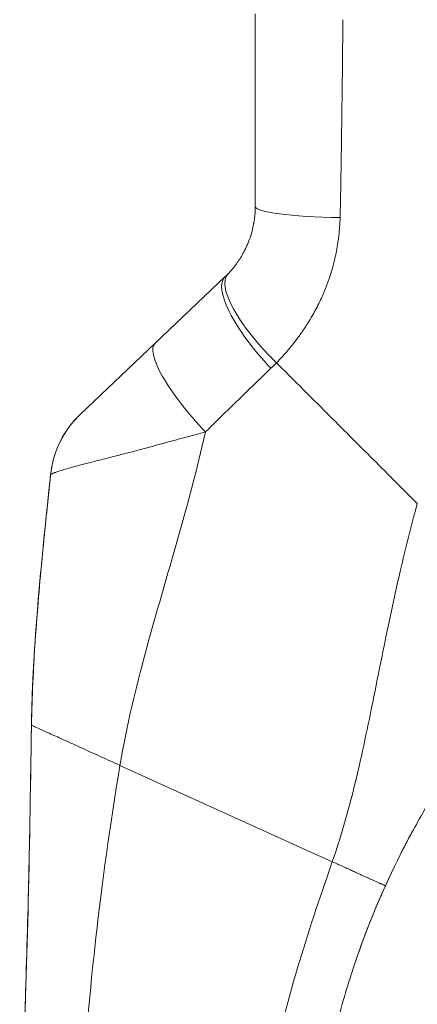
# Model space of a CAD drawing. Units: inches. Extents: x 18 to 299, y 11 to 180.
# Drawn here: x 163 to 163, y 109 to 111 of the extents above; entities that cross this region are included whole.
import ezdxf

# ---------------------------------------------------------------- set-up
doc = ezdxf.new("R2010")
doc.units = ezdxf.units.IN
doc.header["$LTSCALE"] = 18
doc.header["$MEASUREMENT"] = 0
doc.layers.add('Visible (ANSI)', color=7, linetype='Continuous', lineweight=5)
doc.layers.add('Visible Narrow (ANSI)', color=7, linetype='Continuous', lineweight=5)

msp = doc.modelspace()

# ---------------------------------------------------------------- linework, layer by layer
at = {"layer": 'Visible (ANSI)'}
for p, q in [((163.0926, 110.6599), (163.0926, 110.2701)), ((163.0313, 110.1274), (162.89, 109.9931)), ((162.89, 109.9931), (162.7382, 109.8489)), ((162.678, 109.7266), (162.678, 109.7266)), ((162.678, 109.7266), (162.678, 109.7266)), ((162.6392, 109.2195), (162.6392, 109.2195)), ((163.3252, 108.8212), (163.3252, 108.8212))]:
    msp.add_line(p, q, dxfattribs=at)
for centre, major_axis, ratio, start_param, end_param in [((162.8271, 110.3092), (0.2378, -0.1395), 0.832066, 6.047871, 6.083584), ((162.8737, 109.7062), (-0.1958, 0.0204), 0.999999, 5.575718, 6.283185)]:
    msp.add_ellipse(centre, major_axis=major_axis, ratio=ratio, start_param=start_param, end_param=end_param, dxfattribs=at)
for points, knots in [([(163.0926, 110.2701), (163.0926, 110.2615), (163.092, 110.2534), (163.0911, 110.2459), (163.0901, 110.2383), (163.0888, 110.2313), (163.0873, 110.2247), (163.0857, 110.2182), (163.0839, 110.2121), (163.082, 110.2064), (163.0801, 110.2008), (163.078, 110.1956), (163.0759, 110.1908), (163.0738, 110.186), (163.0716, 110.1816), (163.0694, 110.1775), (163.0672, 110.1734), (163.065, 110.1696), (163.0628, 110.1661), (163.0606, 110.1625), (163.0584, 110.1593), (163.0563, 110.1562), (163.0541, 110.1532), (163.052, 110.1504), (163.0499, 110.1477), (163.0477, 110.145), (163.0456, 110.1425), (163.0435, 110.1401), (163.0414, 110.1377), (163.0393, 110.1354), (163.0372, 110.1332)], [0, 0, 0, 0, 0.1, 0.1, 0.1, 0.2, 0.2, 0.2, 0.3, 0.3, 0.3, 0.4, 0.4, 0.4, 0.5, 0.5, 0.5, 0.6, 0.6, 0.6, 0.7, 0.7, 0.7, 0.8, 0.8, 0.8, 0.9, 0.9, 0.9, 1, 1, 1, 1]), ([(162.6779, 109.7264), (162.6801, 109.7476), (162.6858, 109.7687), (162.7033, 109.807), (162.7152, 109.8248), (162.7323, 109.8431), (162.7351, 109.846), (162.7381, 109.8489)], [0, 0, 0, 0, 0.1621161, 0.1621161, 0.3213338, 0.3213338, 0.3524485, 0.3524485, 0.3524485, 0.3524485]), ([(162.6392, 109.2195), (162.6401, 109.2765), (162.643, 109.3345), (162.6469, 109.3924), (162.6509, 109.4502), (162.656, 109.5079), (162.6614, 109.5639), (162.6668, 109.6199), (162.6725, 109.6743), (162.6779, 109.7265)], [0, 0, 0, 0, 0.333333, 0.333333, 0.333333, 0.666667, 0.666667, 0.666667, 1, 1, 1, 1]), ([(162.6392, 109.2195), (162.6392, 109.2195), (162.6392, 109.2195), (162.6392, 109.2196), (162.6392, 109.2196), (162.6392, 109.2198), (162.6392, 109.22), (162.6392, 109.2203), (162.6392, 109.2206), (162.6392, 109.2214), (162.6392, 109.2219), (162.6393, 109.2234), (162.6393, 109.2244), (162.6394, 109.2289), (162.6394, 109.2323), (162.6432, 109.3997), (162.6609, 109.5632), (162.6779, 109.7264)], [0, 0, 0, 0, 0.000018, 0.000018, 0.000507, 0.000507, 0.001483, 0.001483, 0.003436, 0.003436, 0.007343, 0.007343, 0.015155, 0.015155, 0.041046, 0.041046, 1.291447, 1.291447, 1.291447, 1.291447]), ([(162.6153, 108.1983), (162.6153, 108.1983), (162.6153, 108.1983), (162.6153, 108.1983), (162.6153, 108.1983), (162.6153, 108.1983), (162.6153, 108.1983), (162.6153, 108.1983), (162.6153, 108.1983), (162.6153, 108.1983), (162.6153, 108.1983), (162.6153, 108.1983), (162.6153, 108.1983), (162.6153, 108.1983), (162.6153, 108.1983), (162.6153, 108.1983), (162.6153, 108.1983), (162.6153, 108.1983), (162.6153, 108.1983), (162.6153, 108.1983), (162.6153, 108.1983), (162.6153, 108.1983), (162.6153, 108.1983), (162.6153, 108.1983), (162.6153, 108.1983), (162.6153, 108.1983), (162.6153, 108.1983), (162.6153, 108.1983), (162.6153, 108.1983), (162.6153, 108.1983), (162.6153, 108.1983), (162.6153, 108.1983), (162.6153, 108.1983), (162.6153, 108.1983), (162.6153, 108.1983), (162.6153, 108.1983), (162.6153, 108.1983), (162.6153, 108.1983), (162.6153, 108.1983), (162.6153, 108.1983), (162.6153, 108.1983), (162.6153, 108.1983), (162.6153, 108.1983), (162.6153, 108.1983), (162.6153, 108.1983), (162.6153, 108.1983), (162.6153, 108.1983), (162.6153, 108.1983), (162.6153, 108.1983), (162.6153, 108.1985), (162.6153, 108.1986), (162.6153, 108.1993), (162.6153, 108.1998), (162.6153, 108.2024), (162.6153, 108.2044), (162.6153, 108.21), (162.6153, 108.2134), (162.6155, 108.2539), (162.616, 108.2906), (162.6177, 108.3758), (162.6191, 108.425), (162.6212, 108.4907), (162.6218, 108.5072), (162.6278, 108.6888), (162.633, 108.8556), (162.6368, 109.0723), (162.6376, 109.1223), (162.6386, 109.1816), (162.6387, 109.1909), (162.6389, 109.2038), (162.639, 109.2073), (162.6391, 109.2129), (162.6391, 109.215), (162.6392, 109.2176), (162.6392, 109.2181), (162.6392, 109.2189), (162.6392, 109.2192), (162.6392, 109.2195), (162.6392, 109.2195), (162.6392, 109.2195)], [0, 0, 0, 0, 0.000496, 0.000496, 0.000992, 0.000992, 0.00124, 0.00124, 0.001365, 0.001365, 0.001613, 0.001613, 0.001676, 0.001676, 0.001741, 0.001741, 0.003725, 0.003725, 0.004717, 0.004717, 0.008684, 0.008684, 0.010668, 0.010668, 0.042409, 0.042409, 0.046376, 0.046376, 0.078117, 0.078117, 0.113826, 0.113826, 0.209048, 0.209048, 0.272529, 0.272529, 0.2884, 0.2884, 0.296335, 0.296335, 0.298319, 0.298319, 0.298815, 0.298815, 0.299807, 0.299807, 0.300055, 0.300055, 0.300855, 0.300855, 0.301847, 0.301847, 0.305815, 0.305815, 0.321685, 0.321685, 0.348467, 0.348467, 0.63423, 0.63423, 1.015287, 1.015287, 1.142255, 1.142255, 2.414111, 2.414111, 2.794822, 2.794822, 2.866201, 2.866201, 2.892968, 2.892968, 2.908838, 2.908838, 2.912806, 2.912806, 2.91479, 2.91479, 2.914914, 2.914914, 2.914914, 2.914914]), ([(163.3563, 108.8943), (163.3673, 108.9185), (163.3783, 108.9412), (163.3989, 108.9819), (163.4086, 108.9998), (163.4165, 109.0141)], [-0.461226, -0.461226, -0.461226, -0.461226, -0.2316775, -0.2316775, -0.0000009, -0.0000009, -0.0000009, -0.0000009]), ([(163.2059, 108.1983), (163.2059, 108.2321), (163.2069, 108.2679), (163.2093, 108.3064), (163.2118, 108.345), (163.2158, 108.3861), (163.2216, 108.4278), (163.2273, 108.4695), (163.2347, 108.5116), (163.2437, 108.5535), (163.2528, 108.5954), (163.2634, 108.637), (163.2754, 108.6774), (163.2874, 108.7179), (163.3008, 108.7571), (163.3145, 108.7935), (163.3282, 108.8298), (163.3422, 108.8631), (163.3563, 108.8943)], [0, 0, 0, 0, 0.166667, 0.166667, 0.166667, 0.333333, 0.333333, 0.333333, 0.5, 0.5, 0.5, 0.666667, 0.666667, 0.666667, 0.833333, 0.833333, 0.833333, 1, 1, 1, 1]), ([(163.2986, 108.7497), (163.2992, 108.7513), (163.2997, 108.7528), (163.3082, 108.7772), (163.3166, 108.7995), (163.3252, 108.8212)], [-0.4176398, -0.4176398, -0.4176398, -0.4176398, -0.4049158, -0.4049158, -0.2191352, -0.2191352, -0.2191352, -0.2191352])]:
    msp.add_open_spline(points, degree=3, knots=knots, dxfattribs=at)
for points in [[(163.0892, 110.2337), (163.0895, 110.2357), (163.0899, 110.238), (163.0903, 110.2405)], [(162.6779, 109.7264), (162.6779, 109.7264), (162.6779, 109.7264), (162.6779, 109.7264)], [(163.3563, 108.8943), (163.3454, 108.8702), (163.335, 108.8457), (163.3252, 108.8212)]]:
    msp.add_open_spline(points, degree=3, dxfattribs=at)
at = {"layer": 'Visible Narrow (ANSI)'}
msp.add_line((162.8185, 109.1382), (163.2487, 108.9431), dxfattribs=at)
for centre, major_axis, ratio, start_param, end_param in [((163.3091, 110.5729), (0.0591, 0), 0.071642, 2.305308, 2.305415), ((163.2697, 110.2762), (0.0197, 0), 0.570491, 1.794731, 1.79489), ((163.2894, 110.2701), (-0.1968, 0), 0.116854, 0.000001, 1.443852), ((163.1786, 109.9963), (-0.1415, 0.1369), 0.308076, 0, 1.565739), ((163.1669, 109.9847), (-0.1356, 0.1427), 0.304992, 6.283184, 7.861906), ((163.0255, 109.8504), (-0.1356, 0.1427), 0.253114, 0, 1.588948), ((162.8214, 110.2433), (0.3709, -0.2149), 0.948581, 6.012833, 6.051949)]:
    msp.add_ellipse(centre, major_axis=major_axis, ratio=ratio, start_param=start_param, end_param=end_param, dxfattribs=at)
for points, knots in [([(163.2703, 110.6482), (163.2698, 110.6013), (163.2693, 110.5553), (163.2688, 110.51), (163.2682, 110.4647), (163.2677, 110.42), (163.267, 110.3762), (163.2663, 110.3325), (163.2655, 110.2897), (163.2645, 110.2473)], [0, 0, 0, 0, 0.3333333, 0.3333333, 0.3333333, 0.6666667, 0.6666667, 0.6666667, 0.9999999, 0.9999999, 0.9999999, 0.9999999]), ([(163.2645, 110.2473), (163.2642, 110.2344), (163.2633, 110.222), (163.2619, 110.2103), (163.2614, 110.2058), (163.2608, 110.2013), (163.2602, 110.197), (163.2585, 110.1856), (163.2563, 110.1746), (163.2539, 110.1642), (163.253, 110.1604), (163.2521, 110.1566), (163.2511, 110.1528), (163.2475, 110.1391), (163.2433, 110.1263), (163.2389, 110.1144), (163.2363, 110.1072), (163.2335, 110.1004), (163.2307, 110.0938), (163.2289, 110.0895), (163.227, 110.0853), (163.2251, 110.0812), (163.2203, 110.0709), (163.2153, 110.0614), (163.2104, 110.0526), (163.2075, 110.0474), (163.2046, 110.0425), (163.2017, 110.0378), (163.1996, 110.0344), (163.1975, 110.031), (163.1954, 110.0278), (163.1947, 110.0267), (163.1939, 110.0256), (163.1932, 110.0245), (163.1889, 110.018), (163.1847, 110.0119), (163.1804, 110.0061), (163.1768, 110.0011), (163.1731, 109.9964), (163.1695, 109.9918), (163.1682, 109.9901), (163.1669, 109.9885), (163.1656, 109.9869), (163.1628, 109.9835), (163.16, 109.9802), (163.1572, 109.9769), (163.1551, 109.9744), (163.1529, 109.972), (163.1508, 109.9696), (163.1458, 109.964), (163.1408, 109.9586), (163.1357, 109.9535)], [0, 0, 0, 0, 0.0723385, 0.0723385, 0.0723385, 0.1, 0.1, 0.1, 0.1728592, 0.1728592, 0.1728592, 0.2, 0.2, 0.2, 0.3, 0.3, 0.3, 0.3602382, 0.3602382, 0.3602382, 0.4, 0.4, 0.4, 0.5, 0.5, 0.5, 0.557908, 0.557908, 0.557908, 0.6, 0.6, 0.6, 0.6143414, 0.6143414, 0.6143414, 0.7, 0.7, 0.7, 0.7738051, 0.7738051, 0.7738051, 0.8, 0.8, 0.8, 0.856604, 0.856604, 0.856604, 0.9, 0.9, 0.9, 1, 1, 1, 1]), ([(163.1244, 109.9422), (163.1103, 109.9288), (163.0961, 109.9151), (163.0816, 109.9011), (163.0672, 109.8871), (163.0525, 109.8728), (163.0376, 109.8583), (163.0227, 109.8437), (163.0074, 109.8288), (162.9919, 109.8135)], [0.0000001, 0.0000001, 0.0000001, 0.0000001, 0.3333333, 0.3333333, 0.3333333, 0.6666667, 0.6666667, 0.6666667, 1, 1, 1, 1]), ([(163.1357, 109.9535), (163.1518, 109.9374), (163.1675, 109.9217), (163.1834, 109.9058), (163.1992, 109.89), (163.2153, 109.874), (163.2312, 109.858), (163.2471, 109.8421), (163.2629, 109.8263), (163.2786, 109.8106), (163.2943, 109.7949), (163.31, 109.7792), (163.3256, 109.7636), (163.3412, 109.748), (163.3568, 109.7325), (163.3726, 109.7166), (163.3884, 109.7008), (163.4046, 109.6846), (163.421, 109.6682)], [0, 0, 0, 0, 0.166667, 0.166667, 0.166667, 0.333333, 0.333333, 0.333333, 0.5, 0.5, 0.5, 0.666667, 0.666667, 0.666667, 0.833333, 0.833333, 0.833333, 1, 1, 1, 1]), ([(162.9919, 109.8135), (162.9797, 109.8103), (162.9667, 109.8068), (162.9526, 109.803), (162.9385, 109.7991), (162.9234, 109.795), (162.9085, 109.7909), (162.9085, 109.7909), (162.9084, 109.7909), (162.9084, 109.7908), (162.8936, 109.7868), (162.8791, 109.7828), (162.8655, 109.7792), (162.8655, 109.7792), (162.8655, 109.7792), (162.8654, 109.7792), (162.8519, 109.7755), (162.8392, 109.7722), (162.8275, 109.7692), (162.8275, 109.7692), (162.8275, 109.7692), (162.8275, 109.7692), (162.8158, 109.7661), (162.805, 109.7634), (162.795, 109.7608), (162.795, 109.7608), (162.795, 109.7608), (162.795, 109.7608), (162.785, 109.7583), (162.7758, 109.756), (162.7674, 109.7538), (162.7674, 109.7538), (162.7674, 109.7538), (162.7674, 109.7538), (162.759, 109.7517), (162.7514, 109.7497), (162.7444, 109.7479), (162.7444, 109.7479), (162.7444, 109.7479), (162.7444, 109.7479), (162.7374, 109.7461), (162.7312, 109.7445), (162.7256, 109.743), (162.7256, 109.743), (162.7256, 109.743), (162.7256, 109.743), (162.72, 109.7415), (162.7151, 109.7401), (162.7108, 109.7389), (162.7108, 109.7389), (162.7108, 109.7389), (162.7108, 109.7389), (162.7064, 109.7376), (162.7027, 109.7365), (162.6994, 109.7355), (162.6994, 109.7355), (162.6994, 109.7355), (162.6993, 109.7355), (162.6961, 109.7345), (162.6933, 109.7336), (162.6909, 109.7328), (162.6909, 109.7328), (162.6909, 109.7328), (162.6909, 109.7328), (162.6885, 109.7319), (162.6865, 109.7312), (162.6849, 109.7306), (162.6849, 109.7306), (162.6849, 109.7306), (162.6849, 109.7306), (162.6832, 109.7299), (162.6819, 109.7294), (162.6809, 109.7289), (162.6809, 109.7289), (162.6809, 109.7289), (162.6809, 109.7289), (162.6799, 109.7284), (162.6792, 109.7279), (162.6787, 109.7275), (162.6787, 109.7275), (162.6787, 109.7275), (162.6787, 109.7275), (162.6782, 109.7271), (162.6779, 109.7268), (162.6779, 109.7265)], [0, 0, 0, 0, 0.066467, 0.066467, 0.066467, 0.133174, 0.133174, 0.133174, 0.133333, 0.133333, 0.133333, 0.199898, 0.199898, 0.199898, 0.2, 0.2, 0.2, 0.266606, 0.266606, 0.266606, 0.266667, 0.266667, 0.266667, 0.333317, 0.333317, 0.333317, 0.333333, 0.333333, 0.333333, 0.4, 0.4, 0.4, 0.400035, 0.400035, 0.400035, 0.466667, 0.466667, 0.466667, 0.466752, 0.466752, 0.466752, 0.533333, 0.533333, 0.533333, 0.533465, 0.533465, 0.533465, 0.6, 0.6, 0.6, 0.600183, 0.600183, 0.600183, 0.666667, 0.666667, 0.666667, 0.666897, 0.666897, 0.666897, 0.733333, 0.733333, 0.733333, 0.733613, 0.733613, 0.733613, 0.8, 0.8, 0.8, 0.800327, 0.800327, 0.800327, 0.866667, 0.866667, 0.866667, 0.867043, 0.867043, 0.867043, 0.933333, 0.933333, 0.933333, 0.933757, 0.933757, 0.933757, 1, 1, 1, 1]), ([(162.8185, 109.1382), (162.8301, 109.2076), (162.8468, 109.2793), (162.8669, 109.3546), (162.887, 109.4299), (162.9105, 109.5089), (162.9325, 109.5858), (162.9545, 109.6628), (162.9749, 109.7378), (162.9919, 109.8135)], [0, 0, 0, 0, 0.3333333, 0.3333333, 0.3333333, 0.6666667, 0.6666667, 0.6666667, 0.9999999, 0.9999999, 0.9999999, 0.9999999]), ([(162.678, 109.7266), (162.678, 109.7266), (162.678, 109.7266), (162.678, 109.7266), (162.6779, 109.7265), (162.6779, 109.7264), (162.6779, 109.7264)], [0.1339395, 0.1339395, 0.1339395, 0.1339395, 0.25, 0.25, 0.25, 0.4998185, 0.4998185, 0.4998185, 0.4998185]), ([(163.2487, 108.9431), (163.2655, 108.9911), (163.28, 109.0417), (163.2933, 109.0954), (163.3065, 109.149), (163.3185, 109.2058), (163.3307, 109.2661), (163.343, 109.3264), (163.3554, 109.3902), (163.3698, 109.4575), (163.3842, 109.5247), (163.4007, 109.5954), (163.421, 109.6682)], [0, 0, 0, 0, 0.25, 0.25, 0.25, 0.5, 0.5, 0.5, 0.75, 0.75, 0.75, 1, 1, 1, 1]), ([(163.3563, 108.8943), (163.3696, 108.9236), (163.3842, 108.9536), (163.4003, 108.9841), (163.4164, 109.0147), (163.4341, 109.0458), (163.4533, 109.0773), (163.4726, 109.1089), (163.4935, 109.1407), (163.5161, 109.1726), (163.5386, 109.2044), (163.5629, 109.2363), (163.5891, 109.2682)], [0, 0, 0, 0, 0.25, 0.25, 0.25, 0.5, 0.5, 0.5, 0.75, 0.75, 0.75, 1, 1, 1, 1]), ([(162.6153, 108.1983), (162.6153, 108.2984), (162.6182, 108.3995), (162.6218, 108.5064), (162.6253, 108.6133), (162.6294, 108.7261), (162.6323, 108.8437), (162.6352, 108.9613), (162.637, 109.0836), (162.6392, 109.2195)], [0, 0, 0, 0, 0.333333, 0.333333, 0.333333, 0.666667, 0.666667, 0.666667, 1, 1, 1, 1]), ([(162.6392, 109.2195), (162.6392, 109.2195), (162.6407, 109.2188), (162.6437, 109.2174), (162.6468, 109.2161), (162.6512, 109.214), (162.657, 109.2114), (162.6629, 109.2088), (162.67, 109.2055), (162.6784, 109.2017), (162.6867, 109.198), (162.6962, 109.1936), (162.7067, 109.1889), (162.7171, 109.1842), (162.7285, 109.179), (162.7405, 109.1735), (162.7526, 109.1681), (162.7653, 109.1623), (162.7784, 109.1564), (162.7914, 109.1505), (162.8047, 109.1444), (162.8185, 109.1382)], [0, 0, 0, 0, 0.142857, 0.142857, 0.142857, 0.285714, 0.285714, 0.285714, 0.428571, 0.428571, 0.428571, 0.571429, 0.571429, 0.571429, 0.714286, 0.714286, 0.714286, 0.857143, 0.857143, 0.857143, 1, 1, 1, 1]), ([(162.7334, 108.1983), (162.7334, 108.2871), (162.7364, 108.3797), (162.7424, 108.4779), (162.7484, 108.5762), (162.7574, 108.6802), (162.7698, 108.7895), (162.7821, 108.8989), (162.7977, 109.0136), (162.8185, 109.1382)], [0, 0, 0, 0, 0.333333, 0.333333, 0.333333, 0.666667, 0.666667, 0.666667, 1, 1, 1, 1]), ([(163.0878, 108.1983), (163.0878, 108.2485), (163.0908, 108.3018), (163.0973, 108.3578), (163.1039, 108.4137), (163.1138, 108.4723), (163.1274, 108.534), (163.141, 108.5958), (163.1582, 108.6607), (163.1785, 108.7285), (163.1988, 108.7962), (163.2221, 108.8669), (163.2487, 108.9431)], [0, 0, 0, 0, 0.25, 0.25, 0.25, 0.5, 0.5, 0.5, 0.75, 0.75, 0.75, 1, 1, 1, 1]), ([(163.2487, 108.9431), (163.2533, 108.941), (163.2577, 108.939), (163.2619, 108.9371), (163.2656, 108.9354), (163.2691, 108.9338), (163.2726, 108.9323), (163.2728, 108.9321), (163.2731, 108.932), (163.2734, 108.9319), (163.2768, 108.9303), (163.2801, 108.9288), (163.2833, 108.9274), (163.2862, 108.9261), (163.2891, 108.9248), (163.2919, 108.9235), (163.2922, 108.9234), (163.2924, 108.9233), (163.2927, 108.9231), (163.295, 108.9221), (163.2973, 108.921), (163.2995, 108.92), (163.3019, 108.919), (163.3041, 108.9179), (163.3063, 108.9169), (163.3075, 108.9164), (163.3087, 108.9159), (163.3098, 108.9154), (163.3107, 108.9149), (163.3117, 108.9145), (163.3126, 108.9141), (163.3147, 108.9131), (163.3167, 108.9122), (163.3186, 108.9114), (163.3204, 108.9106), (163.3221, 108.9098), (163.3238, 108.909), (163.324, 108.9089), (163.3242, 108.9088), (163.3244, 108.9087), (163.3264, 108.9078), (163.3283, 108.907), (163.3302, 108.9061), (163.3312, 108.9057), (163.3321, 108.9053), (163.3331, 108.9048), (163.334, 108.9044), (163.3349, 108.904), (163.3359, 108.9035), (163.3368, 108.9031), (163.3378, 108.9027), (163.3387, 108.9022), (163.3397, 108.9018), (163.3406, 108.9014), (163.3415, 108.901), (163.3425, 108.9006), (163.3434, 108.9001), (163.3442, 108.8997), (163.3449, 108.8994), (163.3456, 108.8992), (163.3462, 108.8989), (163.3464, 108.8988), (163.3466, 108.8987), (163.3469, 108.8986), (163.3477, 108.8982), (163.3485, 108.8978), (163.3493, 108.8975), (163.3501, 108.8971), (163.3508, 108.8968), (163.3515, 108.8965), (163.3522, 108.8961), (163.3529, 108.8958), (163.3534, 108.8956), (163.3535, 108.8956), (163.3535, 108.8956), (163.3535, 108.8955), (163.3541, 108.8953), (163.3546, 108.8951), (163.3549, 108.8949), (163.3558, 108.8945), (163.3563, 108.8943), (163.3563, 108.8943)], [0, 0, 0, 0, 0.066878, 0.066878, 0.066878, 0.125, 0.125, 0.125, 0.129566, 0.129566, 0.129566, 0.188839, 0.188839, 0.188839, 0.244616, 0.244616, 0.244616, 0.25, 0.25, 0.25, 0.297057, 0.297057, 0.297057, 0.347766, 0.347766, 0.347766, 0.375, 0.375, 0.375, 0.398619, 0.398619, 0.398619, 0.451135, 0.451135, 0.451135, 0.5, 0.5, 0.5, 0.506061, 0.506061, 0.506061, 0.564095, 0.564095, 0.564095, 0.594363, 0.594363, 0.594363, 0.625, 0.625, 0.625, 0.657487, 0.657487, 0.657487, 0.690446, 0.690446, 0.690446, 0.724438, 0.724438, 0.724438, 0.75, 0.75, 0.75, 0.75955, 0.75955, 0.75955, 0.795881, 0.795881, 0.795881, 0.83354, 0.83354, 0.83354, 0.87265, 0.87265, 0.87265, 0.875, 0.875, 0.875, 0.913301, 0.913301, 0.913301, 1, 1, 1, 1])]:
    msp.add_open_spline(points, degree=3, knots=knots, dxfattribs=at)
msp.add_open_spline([(162.678, 109.7266), (162.678, 109.7266), (162.678, 109.7266), (162.6779, 109.7265)], degree=3, dxfattribs=at)

doc.saveas('drawing.dxf')
